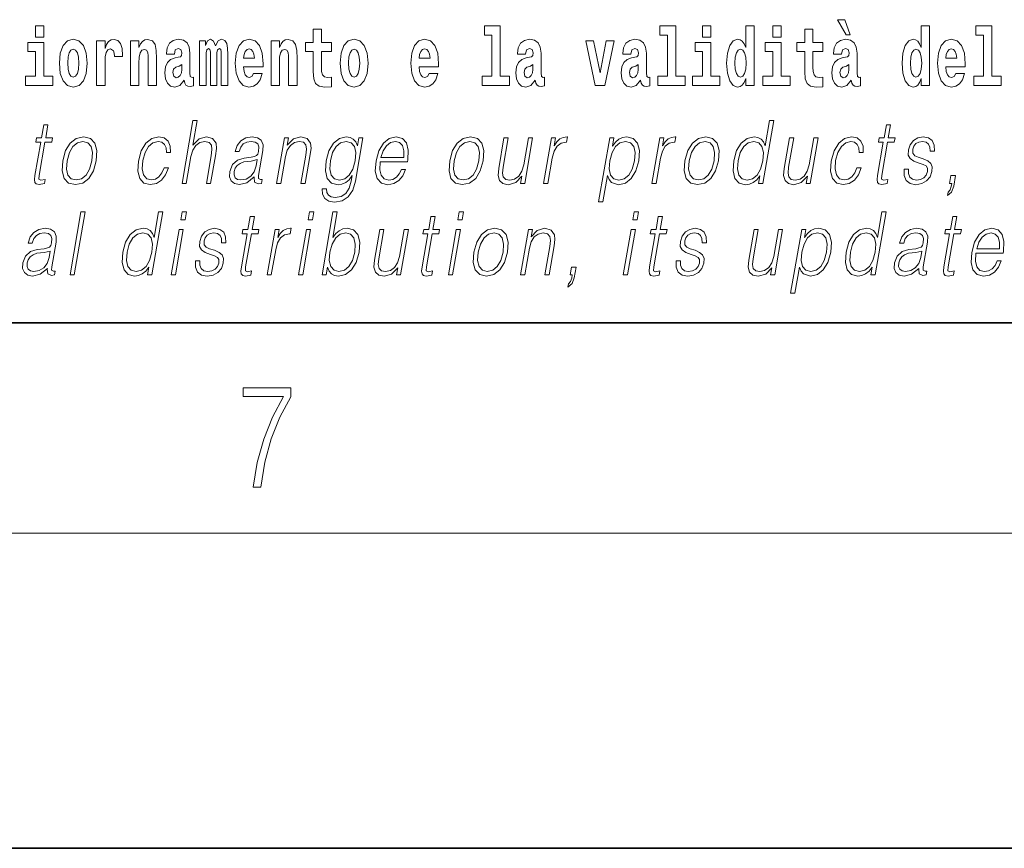
# Model space of a CAD drawing. Extents: x 0 to 420, y 0 to 297.
# Drawn here: x 332 to 351, y 0 to 16 of the extents above; entities that cross this region are included whole.
import ezdxf

# ---------------------------------------------------------------- set-up
doc = ezdxf.new("R2010")
doc.units = 0

msp = doc.modelspace()

# ---------------------------------------------------------------- linework, layer by layer
at = {"color": 7, "lineweight": 35}
for p, q in [((20, 10), (410, 10)), ((230, 10), (410, 10)), ((0, 0), (420, 0))]:
    msp.add_line(p, q, dxfattribs=at)
at = {"color": 7, "lineweight": 13}
msp.add_line((414, 6), (16, 6), dxfattribs=at)
for points in [[(347.919128, 15.770594), (347.779327, 15.770594), (347.949066, 15.483706), (348.025635, 15.483706)], [(332.524658, 15.654885), (332.524658, 15.439323), (332.681091, 15.439323), (332.681091, 15.654886)], [(338.153198, 15.339468), (337.96347, 15.339468), (337.96347, 15.588316), (337.807037, 15.588316), (337.807037, 15.339468), (337.658356, 15.339468), (337.658356, 15.161946), (337.807037, 15.161946), (337.807037, 14.783129), (337.817017, 14.646817), (337.852539, 14.554886), (337.920197, 14.504166), (338.026733, 14.486731), (338.153198, 14.494656), (338.153198, 14.675347), (338.079987, 14.669007), (338.02005, 14.681687), (337.984558, 14.719728), (337.967926, 14.781544), (337.96347, 14.863964), (337.96347, 15.161946), (338.153198, 15.161946)], [(341.063446, 15.477365), (341.207703, 15.477365), (341.207703, 14.692782), (341.024628, 14.692782), (341.024628, 14.516846), (341.541656, 14.516847), (341.541656, 14.692782), (341.364136, 14.692782), (341.364136, 15.654886), (341.063446, 15.654886)], [(344.403076, 15.477365), (344.547333, 15.477365), (344.547333, 14.692783), (344.364258, 14.692783), (344.364258, 14.516847), (344.881287, 14.516847), (344.881287, 14.692783), (344.703766, 14.692783), (344.703766, 15.654886), (344.403076, 15.654886)], [(345.21524, 15.654887), (345.21524, 15.439325), (345.371704, 15.439325), (345.371704, 15.654887)], [(346.036285, 14.648403), (346.036285, 14.516847), (346.194946, 14.516847), (346.194946, 15.654887), (346.036285, 15.654887), (346.036285, 15.238029), (346.00412, 15.309354), (345.968597, 15.360074), (345.92865, 15.388604), (345.88208, 15.398114), (345.797729, 15.366414), (345.731171, 15.277654), (345.687897, 15.135002), (345.672363, 14.943215), (345.687897, 14.749844), (345.731171, 14.605607), (345.797729, 14.516847), (345.88208, 14.486732), (345.929779, 14.496242), (345.969727, 14.524772), (346.00412, 14.575492)], [(346.551086, 15.654887), (346.551086, 15.439325), (346.70755, 15.439325), (346.70755, 15.654887)], [(347.50415, 15.339469), (347.314453, 15.339469), (347.314453, 15.588316), (347.15799, 15.588316), (347.15799, 15.339469), (347.009338, 15.339469), (347.009338, 15.161947), (347.15799, 15.161947), (347.15799, 14.783129), (347.167969, 14.646818), (347.203491, 14.554887), (347.271179, 14.504167), (347.377686, 14.486732), (347.50415, 14.494657), (347.50415, 14.675348), (347.430939, 14.669008), (347.371033, 14.681688), (347.33551, 14.719728), (347.318878, 14.781544), (347.314453, 14.863965), (347.314453, 15.161947), (347.50415, 15.161947)], [(349.375916, 14.648403), (349.375916, 14.516847), (349.534546, 14.516847), (349.534546, 15.654887), (349.375916, 15.654887), (349.375916, 15.238029), (349.343719, 15.309354), (349.308228, 15.360075), (349.26828, 15.388605), (349.22168, 15.398115), (349.13736, 15.366415), (349.070801, 15.277654), (349.027527, 15.135002), (349.011993, 14.943215), (349.027527, 14.749844), (349.070801, 14.605608), (349.13736, 14.516847), (349.22168, 14.486732), (349.269379, 14.496242), (349.309326, 14.524772), (349.343719, 14.575493)], [(350.414398, 15.477365), (350.558655, 15.477365), (350.558655, 14.692783), (350.375549, 14.692783), (350.375549, 14.516847), (350.892609, 14.516847), (350.892609, 14.692783), (350.715088, 14.692783), (350.715088, 15.654887), (350.414398, 15.654887)], [(332.979553, 14.941629), (332.997284, 14.746673), (333.049438, 14.604021), (333.13266, 14.516846), (333.243591, 14.486731), (333.353455, 14.516846), (333.436646, 14.604021), (333.4888, 14.746673), (333.50766, 14.941629), (333.4888, 15.135001), (333.436646, 15.279238), (333.352356, 15.366413), (333.242493, 15.398113), (333.13266, 15.366413), (333.049438, 15.279238), (332.997284, 15.135001)], [(333.687408, 15.367998), (333.687408, 14.516846), (333.847168, 14.516846), (333.847168, 14.949554), (333.850525, 15.063676), (333.867157, 15.146096), (333.898224, 15.196816), (333.949249, 15.214252), (334.005859, 15.177796), (334.021362, 15.135001), (334.026917, 15.076356), (334.026917, 15.071601), (334.181152, 15.071601), (334.181152, 15.085866), (334.171143, 15.222177), (334.142303, 15.318863), (334.092377, 15.375923), (334.020264, 15.396528), (333.962585, 15.385433), (333.915985, 15.353733), (333.877136, 15.299843), (333.847168, 15.223762), (333.847168, 15.367998)], [(334.334259, 15.367998), (334.334259, 14.516846), (334.49292, 14.516846), (334.49292, 14.940044), (334.497345, 15.055751), (334.514008, 15.138171), (334.546173, 15.187306), (334.5961, 15.204741), (334.637146, 15.188891), (334.659363, 15.147681), (334.667114, 15.079526), (334.669342, 14.990765), (334.669342, 14.516846), (334.828003, 14.516846), (334.828003, 15.03356), (334.822449, 15.185721), (334.800262, 15.299843), (334.749207, 15.371168), (334.658234, 15.396528), (334.60498, 15.387018), (334.560608, 15.358488), (334.523987, 15.309353), (334.49292, 15.238028), (334.49292, 15.367998)], [(335.166382, 15.111226), (335.184143, 15.193646), (335.240723, 15.222178), (335.292877, 15.199986), (335.310638, 15.136586), (335.303986, 15.087451), (335.281799, 15.063676), (335.241852, 15.054166), (335.179718, 15.044656), (335.095398, 15.012955), (335.034363, 14.954309), (334.997742, 14.870304), (334.985535, 14.760938), (334.997742, 14.646817), (335.034363, 14.559641), (335.09317, 14.507336), (335.173035, 14.486731), (335.268463, 14.520016), (335.351685, 14.619871), (335.363892, 14.562811), (335.387177, 14.524771), (335.420471, 14.505751), (335.46817, 14.497826), (335.531433, 14.510506), (335.531433, 14.675347), (335.504791, 14.670592), (335.469299, 14.691197), (335.462646, 14.756183), (335.462646, 15.133416), (335.44931, 15.249123), (335.409363, 15.331543), (335.339478, 15.380678), (335.240723, 15.398113), (335.145325, 15.377508), (335.07431, 15.322033), (335.028809, 15.234858), (335.014404, 15.123906), (335.014404, 15.111226)], [(336.05954, 15.147681), (336.05954, 14.516846), (336.186035, 14.516846), (336.186035, 15.104886), (336.180481, 15.228518), (336.16272, 15.320448), (336.126129, 15.377508), (336.065094, 15.398113), (336.001862, 15.366413), (335.949707, 15.274483), (335.914215, 15.364828), (335.85318, 15.398113), (335.797699, 15.366413), (335.758881, 15.277653), (335.758881, 15.367998), (335.644592, 15.367998), (335.644592, 14.516846), (335.769958, 14.516846), (335.769958, 15.141341), (335.782166, 15.198401), (335.817688, 15.219007), (335.844299, 15.203157), (335.85318, 15.158776), (335.85318, 14.516846), (335.977448, 14.516846), (335.977448, 15.141341), (335.989655, 15.198401), (336.025146, 15.219007), (336.050659, 15.203157), (336.05954, 15.158776)], [(336.673096, 14.745088), (336.639832, 14.691197), (336.592102, 14.672177), (336.549957, 14.684857), (336.516663, 14.722898), (336.492249, 14.786298), (336.481171, 14.873474), (336.852844, 14.873474), (336.853973, 14.930534), (336.836212, 15.131831), (336.784058, 15.279238), (336.700867, 15.367998), (336.587677, 15.398114), (336.480042, 15.366413), (336.396851, 15.277653), (336.343597, 15.133416), (336.325836, 14.943214), (336.343597, 14.749843), (336.396851, 14.605606), (336.477844, 14.516846), (336.584351, 14.486731), (336.673096, 14.502581), (336.74411, 14.548546), (336.798492, 14.627797), (336.839539, 14.745088)], [(337.005981, 15.367998), (337.005981, 14.516846), (337.164612, 14.516846), (337.164612, 14.940044), (337.169067, 15.055751), (337.185699, 15.138171), (337.217896, 15.187307), (337.267822, 15.204742), (337.308868, 15.188892), (337.331055, 15.147681), (337.338806, 15.079526), (337.341034, 14.990766), (337.341034, 14.516846), (337.499695, 14.516846), (337.499695, 15.033561), (337.494141, 15.185722), (337.471954, 15.299843), (337.420929, 15.371168), (337.329956, 15.396529), (337.276672, 15.387019), (337.2323, 15.358488), (337.195679, 15.309353), (337.164612, 15.238028), (337.164612, 15.367998)], [(338.322968, 14.941629), (338.340698, 14.746673), (338.392853, 14.604022), (338.476074, 14.516846), (338.587036, 14.486731), (338.696869, 14.516846), (338.78009, 14.604022), (338.832214, 14.746673), (338.851074, 14.941629), (338.832214, 15.135001), (338.78009, 15.279238), (338.69574, 15.366414), (338.585907, 15.398114), (338.476074, 15.366414), (338.392853, 15.279238), (338.340698, 15.135001)], [(340.012756, 14.745089), (339.979462, 14.691197), (339.931763, 14.672177), (339.889587, 14.684857), (339.856293, 14.722898), (339.831909, 14.786299), (339.820801, 14.873474), (340.192474, 14.873474), (340.193604, 14.930534), (340.175842, 15.131832), (340.123688, 15.279238), (340.040497, 15.367999), (339.927307, 15.398114), (339.819702, 15.366414), (339.736481, 15.277653), (339.683228, 15.133416), (339.665466, 14.943214), (339.683228, 14.749844), (339.736481, 14.605607), (339.817474, 14.516846), (339.923981, 14.486731), (340.012756, 14.502581), (340.08374, 14.548547), (340.138123, 14.627797), (340.179169, 14.745089)], [(341.845673, 15.111227), (341.863403, 15.193647), (341.919983, 15.222178), (341.972137, 15.199987), (341.989899, 15.136587), (341.983246, 15.087451), (341.96106, 15.063676), (341.921112, 15.054166), (341.858978, 15.044656), (341.774658, 15.012956), (341.713623, 14.95431), (341.677002, 14.870304), (341.664795, 14.760939), (341.677002, 14.646817), (341.713623, 14.559642), (341.77243, 14.507336), (341.852325, 14.486731), (341.947723, 14.520017), (342.030945, 14.619872), (342.043152, 14.562812), (342.066467, 14.524772), (342.099731, 14.505751), (342.147461, 14.497826), (342.210693, 14.510507), (342.210693, 14.675347), (342.184052, 14.670592), (342.14856, 14.691197), (342.141907, 14.756184), (342.141907, 15.133417), (342.128601, 15.249123), (342.088654, 15.331544), (342.018738, 15.380679), (341.919983, 15.398114), (341.824585, 15.377509), (341.753571, 15.322034), (341.708069, 15.234858), (341.693665, 15.123907), (341.693665, 15.111227)], [(342.992889, 15.367999), (343.171539, 14.516847), (343.354614, 14.516847), (343.531006, 15.367999), (343.383453, 15.367999), (343.26474, 14.756184), (343.141571, 15.367999)], [(343.849426, 15.111227), (343.867188, 15.193647), (343.923767, 15.222178), (343.975922, 15.199987), (343.993683, 15.136587), (343.98703, 15.087452), (343.964844, 15.063677), (343.924896, 15.054167), (343.862762, 15.044656), (343.778442, 15.012956), (343.717407, 14.95431), (343.680786, 14.870304), (343.668579, 14.760939), (343.680786, 14.646817), (343.717407, 14.559642), (343.776215, 14.507337), (343.85611, 14.486732), (343.951508, 14.520017), (344.034729, 14.619872), (344.046936, 14.562812), (344.070251, 14.524772), (344.103516, 14.505752), (344.151245, 14.497827), (344.214478, 14.510507), (344.214478, 14.675348), (344.187836, 14.670593), (344.152344, 14.691198), (344.145691, 14.756184), (344.145691, 15.133417), (344.132355, 15.249123), (344.092438, 15.331544), (344.022522, 15.380679), (343.923767, 15.398114), (343.828369, 15.377509), (343.757355, 15.322034), (343.711853, 15.234858), (343.697449, 15.123907), (343.697449, 15.111227)], [(347.856995, 15.111227), (347.874756, 15.193647), (347.931335, 15.222178), (347.983459, 15.199988), (348.001221, 15.136587), (347.994568, 15.087452), (347.972382, 15.063677), (347.932434, 15.054167), (347.8703, 15.044657), (347.78598, 15.012957), (347.724945, 14.95431), (347.688354, 14.870305), (347.676147, 14.760939), (347.688354, 14.646818), (347.724945, 14.559642), (347.783752, 14.507337), (347.863647, 14.486732), (347.959045, 14.520017), (348.042267, 14.619873), (348.054474, 14.562812), (348.077789, 14.524772), (348.111084, 14.505752), (348.158783, 14.497827), (348.222015, 14.510507), (348.222015, 14.675348), (348.195374, 14.670593), (348.159882, 14.691198), (348.153229, 14.756184), (348.153229, 15.133417), (348.139923, 15.249124), (348.099976, 15.331544), (348.03006, 15.38068), (347.931335, 15.398115), (347.835907, 15.377509), (347.764893, 15.322034), (347.719421, 15.234859), (347.704987, 15.123907), (347.704987, 15.111227)], [(350.031616, 14.745089), (349.998352, 14.691198), (349.950623, 14.672178), (349.908447, 14.684858), (349.875183, 14.722898), (349.850769, 14.7863), (349.839661, 14.873475), (350.211365, 14.873475), (350.212463, 14.930535), (350.194702, 15.131832), (350.142578, 15.279239), (350.059357, 15.368), (349.946198, 15.398115), (349.838562, 15.366415), (349.755371, 15.277654), (349.702087, 15.133417), (349.684326, 14.943215), (349.702087, 14.749844), (349.755371, 14.605608), (349.836365, 14.516847), (349.942871, 14.486732), (350.031616, 14.502582), (350.102631, 14.548547), (350.156982, 14.627798), (350.198059, 14.745089)], [(332.851959, 14.692782), (332.681091, 14.692782), (332.681091, 15.339468), (332.380402, 15.339468), (332.380402, 15.161946), (332.524658, 15.161946), (332.524658, 14.692782), (332.33493, 14.692782), (332.33493, 14.516846), (332.851959, 14.516846)], [(333.243591, 15.209496), (333.287994, 15.192061), (333.321289, 15.141341), (333.341248, 15.057335), (333.348999, 14.943214), (333.341248, 14.827508), (333.321289, 14.743503), (333.287994, 14.692782), (333.243591, 14.676932), (333.19812, 14.692782), (333.164825, 14.745088), (333.144867, 14.830678), (333.138214, 14.949554), (333.144867, 15.060505), (333.165955, 15.141341), (333.199219, 15.192061)], [(336.690857, 15.036731), (336.484497, 15.036731), (336.493378, 15.109641), (336.516663, 15.165116), (336.548859, 15.199987), (336.587677, 15.212667), (336.628723, 15.199987), (336.660919, 15.166701), (336.680878, 15.111226)], [(338.587036, 15.209497), (338.631409, 15.192062), (338.664673, 15.141341), (338.684662, 15.057336), (338.692413, 14.943214), (338.684662, 14.827509), (338.664673, 14.743503), (338.631409, 14.692782), (338.587036, 14.676932), (338.541534, 14.692782), (338.50824, 14.745088), (338.488281, 14.830679), (338.481628, 14.949554), (338.488281, 15.060506), (338.509369, 15.141341), (338.542633, 15.192062)], [(340.030487, 15.036731), (339.824127, 15.036731), (339.833008, 15.109641), (339.856293, 15.165117), (339.888489, 15.199987), (339.927307, 15.212667), (339.968353, 15.199987), (340.000549, 15.166702), (340.020508, 15.111226)], [(345.542542, 14.692783), (345.371704, 14.692783), (345.371704, 15.339469), (345.071014, 15.339469), (345.071014, 15.161947), (345.21524, 15.161947), (345.21524, 14.692783), (345.025513, 14.692783), (345.025513, 14.516847), (345.542542, 14.516847)], [(345.935333, 15.207912), (345.980804, 15.190477), (346.014099, 15.141342), (346.036285, 15.057337), (346.044067, 14.943215), (346.036285, 14.827509), (346.014099, 14.743504), (345.979706, 14.692783), (345.935333, 14.676933), (345.892059, 14.692783), (345.858765, 14.743504), (345.837677, 14.827509), (345.831024, 14.943215), (345.837677, 15.057337), (345.858765, 15.139757), (345.892059, 15.190477)], [(346.878418, 14.692783), (346.70755, 14.692783), (346.70755, 15.339469), (346.40686, 15.339469), (346.40686, 15.161947), (346.551086, 15.161947), (346.551086, 14.692783), (346.361389, 14.692783), (346.361389, 14.516847), (346.878418, 14.516847)], [(349.274933, 15.207913), (349.320435, 15.190478), (349.353699, 15.141342), (349.375916, 15.057337), (349.383667, 14.943215), (349.375916, 14.82751), (349.353699, 14.743504), (349.319336, 14.692783), (349.274933, 14.676933), (349.231659, 14.692783), (349.198364, 14.743504), (349.177307, 14.82751), (349.170654, 14.943215), (349.177307, 15.057337), (349.198364, 15.139757), (349.231659, 15.190478)], [(350.049377, 15.036732), (349.843018, 15.036732), (349.851868, 15.109642), (349.875183, 15.165118), (349.907349, 15.199988), (349.946198, 15.212668), (349.987244, 15.199988), (350.019409, 15.166703), (350.039398, 15.111227)], [(335.308411, 14.821169), (335.29953, 14.756183), (335.276245, 14.707047), (335.241852, 14.675347), (335.200806, 14.665837), (335.155304, 14.692782), (335.138672, 14.762523), (335.151978, 14.830679), (335.191925, 14.867134), (335.259583, 14.886154), (335.308411, 14.919439)], [(341.987671, 14.821169), (341.97879, 14.756184), (341.955505, 14.707048), (341.921112, 14.675347), (341.880066, 14.665837), (341.834564, 14.692782), (341.817932, 14.762524), (341.831238, 14.830679), (341.871185, 14.867134), (341.938873, 14.886154), (341.987671, 14.91944)], [(343.991455, 14.821169), (343.982574, 14.756184), (343.95929, 14.707048), (343.924896, 14.675348), (343.88385, 14.665837), (343.838348, 14.692783), (343.821716, 14.762524), (343.835022, 14.830679), (343.874969, 14.867134), (343.942627, 14.886155), (343.991455, 14.91944)], [(347.999023, 14.82117), (347.990112, 14.756184), (347.966827, 14.707048), (347.932434, 14.675348), (347.891388, 14.665838), (347.845886, 14.692783), (347.829254, 14.762524), (347.84256, 14.83068), (347.882507, 14.867135), (347.950195, 14.886155), (347.999023, 14.91944)], [(332.761841, 13.768564), (332.681732, 13.768564), (332.63855, 13.519886), (332.543732, 13.519886), (332.529541, 13.438106), (332.624329, 13.438106), (332.514801, 12.807229), (332.505188, 12.728787), (332.511627, 12.673711), (332.539795, 12.643669), (332.593842, 12.631986), (332.695831, 12.650345), (332.709747, 12.730456), (332.629395, 12.713766), (332.590454, 12.735463), (332.59491, 12.807229), (332.704468, 13.438106), (332.832642, 13.438106), (332.846832, 13.519886), (332.718658, 13.519886)], [(335.312378, 12.653683), (335.392487, 12.653683), (335.481171, 13.164392), (335.516724, 13.284559), (335.576447, 13.374684), (335.653076, 13.43143), (335.744934, 13.453127), (335.828552, 13.434768), (335.871918, 13.384698), (335.882507, 13.29958), (335.868317, 13.179413), (335.777039, 12.653683), (335.857147, 12.653683), (335.94873, 13.181082), (335.968475, 13.317939), (335.962128, 13.419746), (335.894714, 13.508203), (335.776337, 13.541582), (335.635864, 13.501527), (335.51944, 13.384698), (335.600861, 13.853683), (335.520752, 13.853683)], [(346.567505, 13.853683), (346.487427, 13.853683), (346.403381, 13.369678), (346.37207, 13.443112), (346.328217, 13.498189), (346.268311, 13.5299), (346.194214, 13.541582), (346.061859, 13.509871), (345.949036, 13.421415), (345.861359, 13.277883), (345.806671, 13.08595), (345.794403, 12.892347), (345.831207, 12.750484), (345.910339, 12.660358), (346.03064, 12.630317), (346.108765, 12.642), (346.179413, 12.672042), (346.244751, 12.725449), (346.304535, 12.800553), (346.279053, 12.653683), (346.359131, 12.653683)], [(348.791107, 13.768564), (348.710999, 13.768564), (348.667786, 13.519886), (348.572998, 13.519886), (348.558807, 13.438106), (348.653595, 13.438106), (348.544067, 12.807229), (348.534424, 12.728787), (348.540894, 12.673711), (348.569061, 12.643669), (348.623108, 12.631986), (348.725098, 12.650345), (348.739014, 12.730456), (348.658691, 12.713766), (348.61972, 12.735463), (348.624176, 12.807229), (348.733704, 13.438106), (348.861877, 13.438106), (348.876099, 13.519886), (348.747925, 13.519886)], [(333.044952, 13.08595), (333.031342, 12.892347), (333.069183, 12.748815), (333.153961, 12.660358), (333.283875, 12.631986), (333.42395, 12.662027), (333.539154, 12.748815), (333.625519, 12.892347), (333.681824, 13.08595), (333.692749, 13.279552), (333.655975, 13.421415), (333.571167, 13.509871), (333.441833, 13.541582), (333.301483, 13.509871), (333.185974, 13.421415), (333.098297, 13.277883)], [(334.971954, 12.952431), (334.930847, 12.853961), (334.874023, 12.780525), (334.806122, 12.735463), (334.730072, 12.720442), (334.640656, 12.743808), (334.582367, 12.815575), (334.555634, 12.930735), (334.567139, 13.089288), (334.609833, 13.242834), (334.676544, 13.357994), (334.759491, 13.428092), (334.855957, 13.453127), (334.925446, 13.438106), (334.978302, 13.396381), (335.008087, 13.329621), (335.016022, 13.244503), (335.093445, 13.244503), (335.088959, 13.36467), (335.049103, 13.458134), (334.974365, 13.519886), (334.871338, 13.541582), (334.73764, 13.509871), (334.624512, 13.419746), (334.537903, 13.274545), (334.48291, 13.080943), (334.471222, 12.890678), (334.506958, 12.750484), (334.587738, 12.662027), (334.708038, 12.631986), (334.823944, 12.653683), (334.923096, 12.717104), (334.999237, 12.817244), (335.052063, 12.952431)], [(336.687744, 12.778856), (336.685425, 12.765505), (336.693817, 12.67538), (336.763367, 12.645338), (336.822235, 12.653683), (336.835266, 12.728787), (336.805603, 12.727118), (336.766083, 12.745477), (336.770111, 12.807229), (336.852142, 13.279552), (336.854187, 13.391374), (336.820618, 13.474823), (336.748901, 13.523224), (336.643951, 13.541582), (336.525635, 13.521555), (336.430328, 13.464809), (336.360229, 13.376353), (336.320221, 13.261193), (336.398987, 13.261193), (336.428162, 13.344643), (336.477325, 13.404726), (336.543488, 13.439775), (336.628601, 13.453127), (336.706665, 13.441443), (336.753998, 13.406395), (336.773224, 13.34798), (336.768066, 13.264531), (336.753754, 13.212792), (336.72879, 13.18442), (336.688507, 13.16773), (336.627167, 13.152709), (336.492371, 13.137689), (336.368195, 13.099301), (336.270355, 13.012514), (336.219696, 12.882334), (336.216431, 12.778856), (336.249542, 12.700415), (336.312958, 12.650345), (336.405884, 12.631986), (336.548157, 12.667034)], [(337.110382, 12.653683), (337.190491, 12.653683), (337.279175, 13.164392), (337.314728, 13.284559), (337.373413, 13.376353), (337.450012, 13.433099), (337.540283, 13.453127), (337.622833, 13.436437), (337.667816, 13.388036), (337.679291, 13.307924), (337.667603, 13.194434), (337.5737, 12.653683), (337.653809, 12.653683), (337.749725, 13.206117), (337.766602, 13.326283), (337.758789, 13.419746), (337.691376, 13.508203), (337.571655, 13.541582), (337.431183, 13.501527), (337.314178, 13.38136), (337.338226, 13.519886), (337.260803, 13.519886)], [(338.754608, 13.519886), (338.6745, 13.519886), (338.648438, 13.369678), (338.616058, 13.444781), (338.570618, 13.498189), (338.510681, 13.5299), (338.437927, 13.541582), (338.305603, 13.509871), (338.193817, 13.419746), (338.10614, 13.276214), (338.051727, 13.08595), (338.03949, 12.892347), (338.076263, 12.750484), (338.156738, 12.660358), (338.279694, 12.630317), (338.355164, 12.642), (338.425812, 12.672042), (338.489838, 12.725449), (338.549896, 12.802222), (338.531342, 12.695407), (338.492126, 12.561889), (338.428589, 12.465088), (338.339661, 12.406673), (338.228027, 12.386645), (338.151306, 12.398328), (338.097015, 12.431707), (338.067261, 12.483446), (338.063141, 12.551874), (337.980347, 12.551874), (337.98642, 12.448398), (338.028595, 12.368286), (338.105042, 12.316547), (338.21402, 12.298189), (338.360168, 12.324893), (338.476044, 12.399997), (338.560516, 12.525171), (338.61203, 12.698746)], [(339.083069, 13.067591), (339.599792, 13.067591), (339.605591, 13.10097), (339.616669, 13.287897), (339.583313, 13.426423), (339.504639, 13.511541), (339.387024, 13.541582), (339.253326, 13.509871), (339.143158, 13.421415), (339.056549, 13.276214), (339.002899, 13.082612), (338.989594, 12.890678), (339.025024, 12.748815), (339.104492, 12.660358), (339.226105, 12.630317), (339.339355, 12.652014), (339.436005, 12.708759), (339.513367, 12.800553), (339.564941, 12.92072), (339.484833, 12.92072), (339.446014, 12.835602), (339.39093, 12.772181), (339.323883, 12.732125), (339.246796, 12.718773), (339.158447, 12.74047), (339.099548, 12.808898), (339.072723, 12.915713), (339.082184, 13.062584)], [(340.404907, 13.08595), (340.391327, 12.892347), (340.429138, 12.748815), (340.513947, 12.660358), (340.64386, 12.631986), (340.783936, 12.662027), (340.899139, 12.748815), (340.985474, 12.892347), (341.041809, 13.08595), (341.052734, 13.279552), (341.01593, 13.421415), (340.931152, 13.509871), (340.801819, 13.541582), (340.661438, 13.509871), (340.545959, 13.421415), (340.458282, 13.277883)], [(341.982117, 13.519886), (341.901978, 13.519886), (341.813019, 13.007507), (341.775848, 12.885672), (341.717468, 12.795547), (341.639221, 12.737132), (341.547913, 12.718773), (341.470123, 12.732125), (341.42453, 12.777187), (341.409546, 12.852292), (341.42038, 12.960776), (341.517456, 13.519886), (341.437347, 13.519886), (341.336212, 12.93741), (341.32608, 12.802222), (341.353607, 12.70709), (341.417206, 12.650345), (341.517883, 12.630317), (341.659393, 12.668704), (341.77832, 12.792209), (341.754242, 12.653683), (341.831696, 12.653683)], [(342.191956, 12.653683), (342.272034, 12.653683), (342.35553, 13.134351), (342.391754, 13.2662), (342.447021, 13.361332), (342.522278, 13.418077), (342.617889, 13.438106), (342.628571, 13.438106), (342.646545, 13.541582), (342.637207, 13.541582), (342.564392, 13.5299), (342.500427, 13.499858), (342.44281, 13.444781), (342.393433, 13.368009), (342.4198, 13.519886), (342.342346, 13.519886)], [(343.237732, 12.304865), (343.317841, 12.304865), (343.40451, 12.803891), (343.436584, 12.727118), (343.480408, 12.672042), (343.613373, 12.630317), (343.746765, 12.660358), (343.859589, 12.748815), (343.947266, 12.892347), (344.003571, 13.08595), (344.014221, 13.277883), (343.977722, 13.421415), (343.896942, 13.509871), (343.775604, 13.541582), (343.694794, 13.5299), (343.623871, 13.498189), (343.559265, 13.441443), (343.501892, 13.36467), (343.528839, 13.519886), (343.44873, 13.519886)], [(344.250061, 12.653683), (344.33017, 12.653683), (344.413635, 13.134351), (344.44989, 13.2662), (344.505127, 13.361332), (344.580383, 13.418077), (344.675995, 13.438106), (344.686676, 13.438106), (344.704651, 13.541582), (344.695312, 13.541582), (344.622498, 13.5299), (344.558533, 13.499858), (344.500916, 13.444781), (344.451538, 13.368009), (344.477905, 13.519886), (344.400452, 13.519886)], [(344.88031, 13.08595), (344.866699, 12.892347), (344.904541, 12.748815), (344.989319, 12.660358), (345.119232, 12.631986), (345.259308, 12.662027), (345.374512, 12.748815), (345.460876, 12.892347), (345.517181, 13.08595), (345.528107, 13.279552), (345.491333, 13.421415), (345.406525, 13.509871), (345.277191, 13.541582), (345.136841, 13.509871), (345.021332, 13.421415), (344.933655, 13.277883)], [(347.413239, 13.519886), (347.33313, 13.519886), (347.244141, 13.007507), (347.20697, 12.885672), (347.14859, 12.795547), (347.070343, 12.737132), (346.979034, 12.718773), (346.901245, 12.732125), (346.855652, 12.777187), (346.840668, 12.852292), (346.851501, 12.960776), (346.948578, 13.519886), (346.868469, 13.519886), (346.767334, 12.93741), (346.757202, 12.802222), (346.78476, 12.70709), (346.848328, 12.650345), (346.948975, 12.630317), (347.090515, 12.668704), (347.209412, 12.792209), (347.185364, 12.653683), (347.262817, 12.653683)], [(348.151611, 12.952431), (348.110474, 12.853961), (348.05365, 12.780525), (347.985748, 12.735463), (347.909698, 12.720442), (347.820312, 12.743808), (347.761993, 12.815575), (347.73526, 12.930735), (347.746765, 13.089288), (347.789459, 13.242834), (347.856201, 13.357994), (347.939117, 13.428092), (348.035614, 13.453127), (348.105103, 13.438106), (348.157928, 13.396381), (348.187744, 13.329621), (348.195648, 13.244503), (348.273071, 13.244503), (348.268585, 13.36467), (348.228729, 13.458134), (348.153992, 13.519886), (348.050964, 13.541582), (347.917267, 13.509871), (347.804169, 13.419746), (347.717529, 13.274545), (347.662537, 13.080943), (347.650879, 12.890678), (347.686615, 12.750484), (347.767395, 12.662027), (347.887665, 12.631986), (348.003601, 12.653683), (348.102722, 12.717104), (348.178864, 12.817244), (348.23172, 12.952431)], [(349.051453, 12.924058), (349.050293, 12.802222), (349.088837, 12.708759), (349.163086, 12.652014), (349.270142, 12.630317), (349.383118, 12.650345), (349.474579, 12.700415), (349.541595, 12.778856), (349.577698, 12.878996), (349.579987, 12.969121), (349.554199, 13.03588), (349.497192, 13.084281), (349.409058, 13.122667), (349.317841, 13.15104), (349.252289, 13.181082), (349.216339, 13.227814), (349.214996, 13.304586), (349.234467, 13.363001), (349.27359, 13.411402), (349.328217, 13.441443), (349.39566, 13.453127), (349.466797, 13.439775), (349.515137, 13.403057), (349.541046, 13.344643), (349.543457, 13.2662), (349.626221, 13.2662), (349.622192, 13.38136), (349.585205, 13.468147), (349.513031, 13.521555), (349.412354, 13.541582), (349.310059, 13.521555), (349.226624, 13.471485), (349.1633, 13.391374), (349.129883, 13.291235), (349.127747, 13.194434), (349.16452, 13.129343), (349.233582, 13.080943), (349.336365, 13.042556), (349.411865, 13.015852), (349.465668, 12.987479), (349.494476, 12.945755), (349.495178, 12.880665), (349.470245, 12.813906), (349.425507, 12.763836), (349.362305, 12.730456), (349.281494, 12.718773), (349.20932, 12.733794), (349.15918, 12.775518), (349.133087, 12.840609), (349.134216, 12.924058)], [(333.127716, 13.08595), (333.17099, 13.242834), (333.236389, 13.357994), (333.323334, 13.428092), (333.426483, 13.453127), (333.520935, 13.428092), (333.583527, 13.357994), (333.608948, 13.242834), (333.59906, 13.08595), (333.554169, 12.927396), (333.489044, 12.813906), (333.4021, 12.743808), (333.299255, 12.720442), (333.204498, 12.743808), (333.141907, 12.813906), (333.114868, 12.927396)], [(338.134521, 13.08595), (338.177765, 13.242834), (338.243164, 13.357994), (338.330109, 13.428092), (338.434601, 13.453127), (338.52771, 13.428092), (338.590332, 13.357994), (338.615723, 13.242834), (338.605835, 13.08595), (338.560944, 12.927396), (338.494202, 12.812236), (338.4086, 12.742139), (338.307068, 12.718773), (338.213684, 12.742139), (338.151367, 12.813906), (338.123291, 12.929065)], [(339.09726, 13.149371), (339.139313, 13.276214), (339.201233, 13.371346), (339.279755, 13.43143), (339.3703, 13.453127), (339.450684, 13.43143), (339.507294, 13.373015), (339.533203, 13.276214), (339.531189, 13.149371)], [(340.487701, 13.08595), (340.530975, 13.242834), (340.596375, 13.357994), (340.683289, 13.428092), (340.786438, 13.453127), (340.88092, 13.428092), (340.943512, 13.357994), (340.968903, 13.242834), (340.959015, 13.08595), (340.914124, 12.927396), (340.84903, 12.813906), (340.762085, 12.743808), (340.65921, 12.720442), (340.564484, 12.743808), (340.501892, 12.813906), (340.474854, 12.927396)], [(343.450806, 13.08595), (343.492737, 13.242834), (343.558136, 13.357994), (343.643738, 13.428092), (343.74823, 13.453127), (343.842682, 13.428092), (343.905273, 13.357994), (343.930695, 13.242834), (343.920807, 13.08595), (343.875916, 12.927396), (343.810516, 12.812236), (343.723572, 12.742139), (343.620697, 12.718773), (343.52597, 12.742139), (343.464996, 12.813906), (343.438263, 12.929065)], [(344.963074, 13.08595), (345.006348, 13.242834), (345.071747, 13.357994), (345.158691, 13.428092), (345.261841, 13.453127), (345.356293, 13.428092), (345.418884, 13.357994), (345.444275, 13.242834), (345.434387, 13.08595), (345.389526, 12.927396), (345.324402, 12.813906), (345.237457, 12.743808), (345.134613, 12.720442), (345.039856, 12.743808), (344.977264, 12.813906), (344.950226, 12.927396)], [(345.889465, 13.08595), (345.931396, 13.242834), (345.998108, 13.357994), (346.085052, 13.428092), (346.189545, 13.453127), (346.283997, 13.428092), (346.345245, 13.357994), (346.372009, 13.242834), (346.360779, 13.08595), (346.31723, 12.927396), (346.251831, 12.812236), (346.164886, 12.742139), (346.062012, 12.718773), (345.965942, 12.742139), (345.904968, 12.813906), (345.878235, 12.929065)], [(336.741119, 13.109316), (336.721313, 12.987479), (336.682922, 12.873989), (336.619019, 12.79054), (336.532288, 12.737132), (336.430603, 12.720442), (336.367188, 12.732125), (336.323303, 12.763836), (336.301575, 12.815575), (336.302795, 12.884003), (336.322571, 12.944086), (336.360931, 12.995825), (336.415955, 13.03588), (336.489532, 13.067591), (336.629089, 13.079274)], [(349.87323, 12.421694), (349.953186, 12.490122), (349.992645, 12.601944), (350.027405, 12.802222), (349.939301, 12.802222), (349.913513, 12.653683), (349.954895, 12.653683), (349.944763, 12.595268), (349.924377, 12.531847), (349.884216, 12.485115)], [(333.182007, 10.912072), (333.262115, 10.912072), (333.47049, 12.112072), (333.390381, 12.112072)], [(334.945374, 12.112073), (334.865265, 12.112073), (334.781219, 11.628067), (334.749908, 11.701502), (334.706055, 11.756578), (334.646149, 11.788289), (334.572083, 11.799973), (334.439728, 11.768262), (334.326904, 11.679806), (334.239227, 11.536273), (334.184509, 11.344339), (334.172272, 11.150738), (334.209045, 11.008874), (334.288208, 10.918749), (334.408478, 10.888707), (334.486633, 10.90039), (334.557251, 10.930431), (334.62262, 10.983839), (334.682404, 11.058943), (334.656891, 10.912072), (334.737, 10.912072)], [(335.288879, 11.961864), (335.369019, 11.961864), (335.395081, 12.112073), (335.314972, 12.112073)], [(336.688293, 12.026955), (336.608185, 12.026955), (336.565002, 11.778275), (336.470184, 11.778275), (336.455994, 11.696495), (336.550781, 11.696495), (336.441254, 11.065619), (336.431641, 10.987177), (336.43808, 10.9321), (336.466248, 10.902059), (336.520294, 10.890376), (336.622284, 10.908734), (336.6362, 10.988846), (336.555847, 10.972156), (336.516907, 10.993853), (336.521362, 11.065619), (336.63092, 11.696495), (336.759094, 11.696495), (336.773285, 11.778275), (336.645111, 11.778275)], [(337.711243, 11.961864), (337.791382, 11.961864), (337.817444, 12.112073), (337.737335, 12.112073)], [(337.976013, 10.912072), (338.056091, 10.912072), (338.082184, 11.062282), (338.110535, 10.987177), (338.155731, 10.9321), (338.215637, 10.90039), (338.289703, 10.888707), (338.423096, 10.918749), (338.537567, 11.008874), (338.624939, 11.150738), (338.681274, 11.344339), (338.691895, 11.536273), (338.655396, 11.679806), (338.573303, 11.768262), (338.453308, 11.799973), (338.37384, 11.78829), (338.30127, 11.75491), (338.236969, 11.699833), (338.179871, 11.624729), (338.264496, 12.112073), (338.184387, 12.112073)], [(340.127808, 12.026955), (340.047699, 12.026955), (340.004517, 11.778275), (339.909729, 11.778275), (339.895508, 11.696495), (339.990326, 11.696495), (339.880768, 11.065619), (339.871155, 10.987177), (339.877625, 10.9321), (339.905762, 10.902059), (339.959839, 10.890376), (340.061829, 10.908734), (340.075745, 10.988846), (339.995392, 10.972157), (339.956421, 10.993853), (339.960876, 11.065619), (340.070435, 11.696495), (340.198608, 11.696495), (340.212799, 11.778275), (340.084625, 11.778275)], [(340.560883, 11.961864), (340.640991, 11.961864), (340.667084, 12.112073), (340.586975, 12.112073)], [(343.889587, 11.961864), (343.969696, 11.961864), (343.995789, 12.112073), (343.91568, 12.112073)], [(344.4534, 12.026955), (344.373291, 12.026955), (344.330109, 11.778275), (344.235321, 11.778275), (344.2211, 11.696495), (344.315918, 11.696495), (344.20636, 11.065619), (344.196747, 10.987177), (344.203186, 10.9321), (344.231354, 10.902059), (344.2854, 10.890376), (344.38739, 10.908734), (344.401306, 10.988846), (344.320984, 10.972157), (344.282013, 10.993853), (344.286469, 11.065619), (344.396027, 11.696495), (344.5242, 11.696495), (344.538391, 11.778275), (344.410217, 11.778275)], [(348.704834, 12.112073), (348.624695, 12.112073), (348.540649, 11.628067), (348.509338, 11.701503), (348.465515, 11.756579), (348.405579, 11.78829), (348.331512, 11.799973), (348.199158, 11.768262), (348.086334, 11.679806), (347.998657, 11.536273), (347.94397, 11.34434), (347.931702, 11.150738), (347.968506, 11.008874), (348.047638, 10.918749), (348.167938, 10.888707), (348.246063, 10.90039), (348.316711, 10.930431), (348.38205, 10.983839), (348.441833, 11.058944), (348.416321, 10.912073), (348.496429, 10.912073)], [(350.052765, 12.026955), (349.972656, 12.026955), (349.929443, 11.778275), (349.834656, 11.778275), (349.820465, 11.696496), (349.915253, 11.696496), (349.805725, 11.065619), (349.796082, 10.987177), (349.802551, 10.9321), (349.830719, 10.902059), (349.884766, 10.890376), (349.986755, 10.908735), (350.000671, 10.988846), (349.920349, 10.972157), (349.881378, 10.993854), (349.885834, 11.065619), (349.995361, 11.696496), (350.123535, 11.696496), (350.137756, 11.778275), (350.009583, 11.778275)], [(332.751373, 11.037247), (332.749054, 11.023894), (332.757446, 10.933769), (332.826965, 10.903728), (332.885834, 10.912072), (332.898895, 10.987177), (332.869232, 10.985508), (332.829681, 11.003866), (332.83374, 11.065619), (332.915741, 11.537942), (332.917816, 11.649764), (332.884247, 11.733213), (332.812531, 11.781613), (332.707581, 11.799973), (332.589264, 11.779944), (332.493958, 11.723199), (332.423859, 11.634743), (332.38382, 11.519583), (332.462585, 11.519583), (332.491791, 11.603032), (332.540924, 11.663116), (332.607117, 11.698164), (332.6922, 11.711516), (332.770294, 11.699833), (332.817596, 11.664784), (332.836853, 11.60637), (332.831696, 11.522921), (332.817383, 11.471183), (332.792419, 11.44281), (332.752136, 11.42612), (332.690765, 11.411098), (332.555969, 11.396078), (332.431824, 11.357692), (332.333984, 11.270905), (332.283325, 11.140723), (332.280029, 11.037247), (332.313141, 10.958804), (332.376556, 10.908734), (332.469513, 10.890376), (332.611786, 10.925425)], [(334.267303, 11.344339), (334.309235, 11.501225), (334.375977, 11.616385), (334.462891, 11.686481), (334.567383, 11.711516), (334.661865, 11.686481), (334.723114, 11.616385), (334.749847, 11.501225), (334.738617, 11.344339), (334.695068, 11.185786), (334.629669, 11.070626), (334.542725, 11.000528), (334.43988, 10.977163), (334.343781, 11.000528), (334.282806, 11.072295), (334.256073, 11.187455)], [(335.106598, 10.912072), (335.186707, 10.912072), (335.337128, 11.778275), (335.257019, 11.778275)], [(335.571228, 11.182448), (335.570068, 11.060612), (335.608582, 10.967149), (335.682861, 10.910403), (335.789917, 10.888707), (335.902863, 10.908734), (335.994354, 10.958804), (336.061371, 11.037247), (336.097473, 11.137385), (336.099762, 11.22751), (336.073975, 11.29427), (336.016937, 11.34267), (335.928802, 11.381058), (335.837616, 11.40943), (335.772064, 11.439472), (335.736115, 11.486203), (335.734741, 11.562977), (335.754242, 11.621391), (335.793365, 11.669791), (335.847992, 11.699833), (335.915436, 11.711516), (335.986542, 11.698164), (336.034912, 11.661447), (336.060822, 11.603032), (336.063232, 11.52459), (336.145996, 11.52459), (336.141968, 11.63975), (336.10498, 11.726537), (336.032806, 11.779944), (335.932129, 11.799973), (335.829834, 11.779944), (335.746368, 11.729876), (335.683075, 11.649764), (335.649658, 11.549624), (335.647522, 11.452824), (335.684296, 11.387733), (335.753326, 11.339333), (335.85614, 11.300946), (335.931641, 11.274242), (335.985443, 11.24587), (336.014252, 11.204144), (336.014954, 11.139054), (335.990021, 11.072295), (335.945282, 11.022225), (335.88208, 10.988846), (335.80127, 10.977163), (335.729095, 10.992184), (335.678925, 11.033909), (335.652863, 11.098999), (335.653992, 11.182448)], [(336.931061, 10.912072), (337.011169, 10.912072), (337.094635, 11.39274), (337.130859, 11.52459), (337.186127, 11.619722), (337.261383, 11.676468), (337.356995, 11.696495), (337.367676, 11.696495), (337.385651, 11.799973), (337.376312, 11.799973), (337.303497, 11.78829), (337.239532, 11.758247), (337.181915, 11.703172), (337.132538, 11.626398), (337.158905, 11.778275), (337.081451, 11.778275)], [(337.528961, 10.912072), (337.60907, 10.912072), (337.759491, 11.778275), (337.679382, 11.778275)], [(338.127167, 11.344339), (338.169098, 11.501225), (338.23584, 11.616385), (338.321442, 11.686481), (338.425903, 11.711516), (338.520386, 11.686481), (338.581635, 11.616385), (338.608368, 11.501225), (338.59848, 11.344339), (338.554932, 11.185786), (338.48819, 11.070626), (338.401245, 11.000528), (338.298401, 10.977163), (338.203644, 11.000528), (338.141357, 11.072295), (338.114624, 11.187455)], [(339.618896, 11.778275), (339.538788, 11.778275), (339.449829, 11.265898), (339.412628, 11.144061), (339.354248, 11.053936), (339.276031, 10.995522), (339.184723, 10.977163), (339.106934, 10.990515), (339.06134, 11.035578), (339.046356, 11.110682), (339.057159, 11.219166), (339.154266, 11.778275), (339.074158, 11.778275), (338.972992, 11.1958), (338.962891, 11.060613), (338.990417, 10.96548), (339.054016, 10.908734), (339.154663, 10.888707), (339.296204, 10.927094), (339.4151, 11.050598), (339.391052, 10.912072), (339.468475, 10.912072)], [(340.378601, 10.912072), (340.45871, 10.912072), (340.6091, 11.778275), (340.528992, 11.778275)], [(340.865967, 11.344339), (340.852386, 11.150738), (340.890198, 11.007205), (340.974976, 10.918749), (341.104919, 10.890376), (341.244995, 10.920418), (341.360199, 11.007205), (341.446533, 11.150738), (341.502869, 11.344339), (341.513763, 11.537942), (341.47699, 11.679806), (341.392212, 11.768262), (341.262878, 11.799973), (341.122498, 11.768262), (341.007019, 11.679806), (340.919312, 11.536273)], [(340.948761, 11.344339), (340.992004, 11.501225), (341.057404, 11.616385), (341.144348, 11.686481), (341.247498, 11.711516), (341.341949, 11.686481), (341.404572, 11.616385), (341.429962, 11.501225), (341.420074, 11.344339), (341.375183, 11.185786), (341.310089, 11.072295), (341.223145, 11.002198), (341.12027, 10.978832), (341.025513, 11.002198), (340.962921, 11.072295), (340.935913, 11.185786)], [(341.750671, 10.912073), (341.83075, 10.912073), (341.919434, 11.422782), (341.955017, 11.542949), (342.013672, 11.634743), (342.090271, 11.691488), (342.180542, 11.711516), (342.263092, 11.694826), (342.308105, 11.646426), (342.31958, 11.566315), (342.307861, 11.452824), (342.213959, 10.912073), (342.294067, 10.912073), (342.390015, 11.464506), (342.40686, 11.584674), (342.399048, 11.678137), (342.331635, 11.766593), (342.211914, 11.799973), (342.071472, 11.759917), (341.954468, 11.63975), (341.978516, 11.778275), (341.901062, 11.778275)], [(343.707275, 10.912073), (343.787415, 10.912073), (343.937805, 11.778275), (343.857697, 11.778275)], [(344.713745, 11.182448), (344.712616, 11.060613), (344.751129, 10.967149), (344.825378, 10.910404), (344.932434, 10.888707), (345.04541, 10.908734), (345.136871, 10.958804), (345.203918, 11.037247), (345.23999, 11.137385), (345.242279, 11.22751), (345.216492, 11.294271), (345.159485, 11.34267), (345.07135, 11.381058), (344.980133, 11.409431), (344.914581, 11.439472), (344.878632, 11.486203), (344.877289, 11.562977), (344.89679, 11.621391), (344.935883, 11.669792), (344.990509, 11.699834), (345.057953, 11.711516), (345.129089, 11.698165), (345.177429, 11.661447), (345.203339, 11.603032), (345.20575, 11.52459), (345.288544, 11.52459), (345.284485, 11.63975), (345.247498, 11.726538), (345.175323, 11.779944), (345.074646, 11.799973), (344.972382, 11.779944), (344.888916, 11.729876), (344.825592, 11.649764), (344.792175, 11.549625), (344.79007, 11.452824), (344.826813, 11.387733), (344.895874, 11.339333), (344.998688, 11.300946), (345.074158, 11.274242), (345.127991, 11.24587), (345.156769, 11.204145), (345.157501, 11.139054), (345.132538, 11.072295), (345.087799, 11.022225), (345.024597, 10.988846), (344.943787, 10.977163), (344.871643, 10.992184), (344.821472, 11.033909), (344.79538, 11.098999), (344.796509, 11.182448)], [(346.738037, 11.778275), (346.657928, 11.778275), (346.568939, 11.265898), (346.531769, 11.144062), (346.473389, 11.053936), (346.395142, 10.995522), (346.303833, 10.977163), (346.226044, 10.990515), (346.180481, 11.035578), (346.165466, 11.110682), (346.1763, 11.219166), (346.273376, 11.778275), (346.193268, 11.778275), (346.092133, 11.1958), (346.082001, 11.060613), (346.109558, 10.96548), (346.173126, 10.908735), (346.273804, 10.888707), (346.415314, 10.927094), (346.534241, 11.050598), (346.510193, 10.912073), (346.587616, 10.912073)], [(346.889954, 10.563255), (346.970093, 10.563255), (347.056732, 11.062282), (347.088806, 10.985508), (347.132629, 10.930431), (347.265594, 10.888707), (347.398987, 10.918749), (347.51181, 11.007205), (347.599487, 11.150738), (347.655823, 11.34434), (347.666443, 11.536273), (347.629944, 11.679806), (347.549164, 11.768262), (347.427856, 11.799973), (347.347046, 11.78829), (347.276093, 11.756579), (347.211517, 11.699834), (347.154114, 11.62306), (347.181061, 11.778275), (347.100952, 11.778275)], [(347.103058, 11.344339), (347.144958, 11.501225), (347.210358, 11.616385), (347.295959, 11.686481), (347.400452, 11.711516), (347.494934, 11.686481), (347.557495, 11.616385), (347.582916, 11.501225), (347.573029, 11.34434), (347.528137, 11.185786), (347.462738, 11.070626), (347.375793, 11.000529), (347.272949, 10.977163), (347.178192, 11.000529), (347.117218, 11.072295), (347.090485, 11.187455)], [(348.026733, 11.34434), (348.068665, 11.501225), (348.135406, 11.616385), (348.222351, 11.686481), (348.326843, 11.711516), (348.421295, 11.686481), (348.482544, 11.616385), (348.509277, 11.501225), (348.498077, 11.34434), (348.454529, 11.185786), (348.389099, 11.070626), (348.302185, 11.000529), (348.19931, 10.977163), (348.10321, 11.000529), (348.042267, 11.072295), (348.015533, 11.187455)], [(349.331055, 11.037247), (349.328735, 11.023895), (349.337097, 10.933769), (349.406677, 10.903728), (349.465515, 10.912073), (349.478577, 10.987177), (349.448914, 10.985508), (349.409363, 11.003867), (349.413422, 11.065619), (349.495422, 11.537942), (349.497498, 11.649764), (349.463928, 11.733213), (349.392212, 11.781614), (349.287262, 11.799973), (349.168945, 11.779945), (349.073639, 11.7232), (349.00354, 11.634743), (348.963501, 11.519584), (349.042297, 11.519584), (349.071472, 11.603032), (349.120605, 11.663116), (349.186798, 11.698165), (349.271912, 11.711516), (349.349976, 11.699834), (349.397278, 11.664785), (349.416534, 11.606371), (349.411377, 11.522922), (349.397064, 11.471183), (349.372101, 11.44281), (349.331818, 11.42612), (349.270447, 11.411099), (349.135681, 11.396078), (349.011505, 11.357692), (348.913635, 11.270905), (348.863007, 11.140724), (348.859741, 11.037247), (348.892822, 10.958804), (348.956238, 10.908735), (349.049194, 10.890376), (349.191467, 10.925425)], [(350.415466, 11.325981), (350.93219, 11.325981), (350.937988, 11.359361), (350.949066, 11.546288), (350.91571, 11.684813), (350.837036, 11.769931), (350.719421, 11.799973), (350.585724, 11.768262), (350.475586, 11.679806), (350.388916, 11.534604), (350.335297, 11.341002), (350.321991, 11.149069), (350.357422, 11.007205), (350.43689, 10.918749), (350.558502, 10.888707), (350.671753, 10.910404), (350.768402, 10.96715), (350.845764, 11.058944), (350.897339, 11.179111), (350.8172, 11.179111), (350.778412, 11.093992), (350.723328, 11.030571), (350.656281, 10.990515), (350.579193, 10.977163), (350.490845, 10.99886), (350.431946, 11.067288), (350.405121, 11.174104), (350.414612, 11.320974)], [(350.429657, 11.407762), (350.47171, 11.534604), (350.53363, 11.629736), (350.612152, 11.689819), (350.702728, 11.711516), (350.783081, 11.689819), (350.839661, 11.631405), (350.865601, 11.534604), (350.863586, 11.407762)], [(332.804749, 11.367705), (332.784912, 11.24587), (332.746521, 11.132379), (332.682617, 11.048929), (332.595917, 10.995522), (332.494202, 10.978832), (332.430817, 10.990515), (332.386932, 11.022225), (332.365204, 11.073964), (332.366394, 11.142392), (332.386169, 11.202476), (332.42453, 11.254214), (332.479553, 11.29427), (332.553162, 11.325981), (332.692719, 11.337664)], [(349.38443, 11.367705), (349.364594, 11.24587), (349.326202, 11.132379), (349.262329, 11.048929), (349.175598, 10.995522), (349.073883, 10.978832), (349.010498, 10.990515), (348.966614, 11.022225), (348.944885, 11.073964), (348.946075, 11.142393), (348.965881, 11.202477), (349.004211, 11.254214), (349.059235, 11.294271), (349.132843, 11.325981), (349.2724, 11.337664)], [(342.654114, 10.680084), (342.73407, 10.748512), (342.773529, 10.860334), (342.808289, 11.060613), (342.720184, 11.060613), (342.694397, 10.912073), (342.735779, 10.912073), (342.725647, 10.853659), (342.705261, 10.790236), (342.6651, 10.743505)], [(336.665649, 6.874945), (336.811707, 6.874945), (336.888885, 7.347824), (337.007812, 7.792886), (337.172607, 8.204569), (337.383331, 8.593999), (337.383331, 8.76368), (336.4758, 8.76368), (336.4758, 8.599563), (337.24353, 8.599563), (337.034912, 8.207351), (336.868011, 7.790105), (336.744934, 7.345042)]]:
    msp.add_lwpolyline(points, close=True, dxfattribs=at)

doc.saveas('drawing.dxf')
